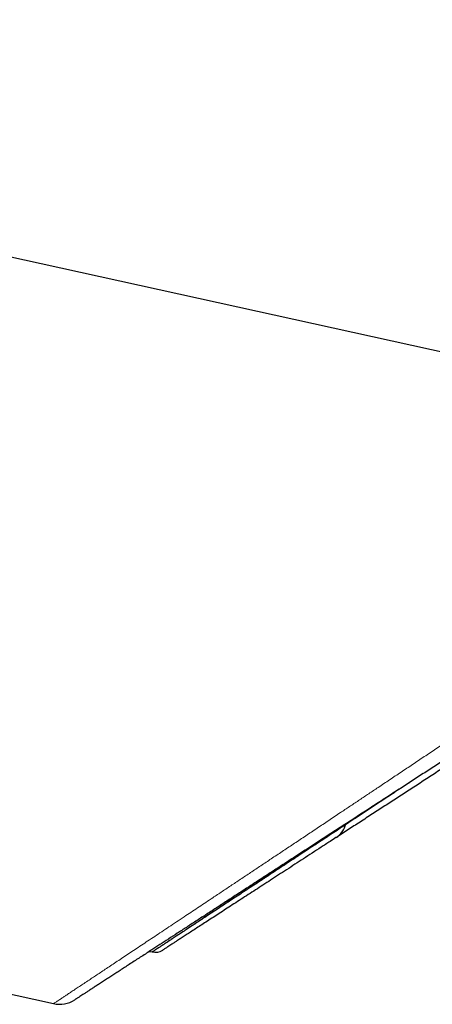
# Model space of a CAD drawing. Units: millimetres. Extents: x 8 to 658, y 12 to 494.
# Drawn here: x 621 to 630, y 388 to 409 of the extents above; entities that cross this region are included whole.
import ezdxf

# ---------------------------------------------------------------- set-up
doc = ezdxf.new("R2010")
doc.units = ezdxf.units.MM

msp = doc.modelspace()

# ---------------------------------------------------------------- linework, layer by layer
at = {"color": 7, "linetype": 'Continuous', "lineweight": 30}
for p, q in [((578.058, 397.551), (621.924, 387.873)), ((623.98, 388.996), (624.04, 388.983))]:
    msp.add_line(p, q, dxfattribs=at)
at = {"color": 7, "linetype": 'Continuous', "lineweight": 30, "flags": 128}
msp.add_lwpolyline([(597.908, 409.01), (598.538, 408.871), (600.031, 408.542), (606.004, 407.225), (618.761, 404.412), (639.613, 399.812)], dxfattribs=at)
at = {"color": 7, "linetype": 'Continuous', "lineweight": 30}
for centre, radius, start, end in [((627.712, 391.859), 0.5, 303.0247, 345.672), ((624.104, 389.276), 0.3, 257.548, 303.024), ((622.053, 388.459), 0.6, 257.5601, 303.0263)]:
    msp.add_arc(centre, radius, start, end, dxfattribs=at)
at = {"color": 252, "linetype": 'Continuous', "lineweight": 0}
for points, knots in [([(621.924, 387.873), (621.925, 387.874), (621.926, 387.875), (621.938, 387.882), (621.956, 387.895), (621.982, 387.912), (622.016, 387.934), (622.057, 387.962), (622.106, 387.994), (622.164, 388.033), (622.229, 388.076), (622.303, 388.125), (622.386, 388.18), (622.477, 388.241), (622.577, 388.307), (622.677, 388.375), (622.778, 388.441), (622.876, 388.507), (622.979, 388.576), (623.088, 388.648), (623.202, 388.724), (623.32, 388.803), (623.444, 388.885), (623.572, 388.97), (623.705, 389.059), (623.843, 389.151), (623.985, 389.245), (624.132, 389.343), (624.283, 389.444), (624.439, 389.548), (624.599, 389.655), (624.755, 389.758), (624.904, 389.858), (625.047, 389.953), (625.192, 390.049), (625.357, 390.159), (625.543, 390.283), (625.75, 390.422), (625.962, 390.563), (626.179, 390.708), (626.399, 390.855), (626.625, 391.006), (626.857, 391.16), (627.094, 391.318), (627.335, 391.479), (627.579, 391.642), (627.827, 391.808), (628.058, 391.963), (628.272, 392.105), (628.466, 392.235), (628.663, 392.367), (628.875, 392.509), (629.103, 392.661), (629.348, 392.825), (629.596, 392.991), (629.845, 393.158), (630.097, 393.326), (630.351, 393.497), (630.608, 393.669), (630.867, 393.843), (631.129, 394.018), (631.392, 394.194), (631.657, 394.372), (631.924, 394.552), (632.194, 394.733), (632.466, 394.916), (632.74, 395.1), (633.015, 395.285), (633.292, 395.471), (633.571, 395.658), (633.851, 395.847), (634.134, 396.038), (634.418, 396.229), (634.703, 396.421), (634.989, 396.614), (635.284, 396.813), (635.59, 397.02), (635.905, 397.233), (636.221, 397.447), (636.539, 397.661), (636.857, 397.877), (637.172, 398.09), (637.485, 398.302), (637.794, 398.512), (638.104, 398.722), (638.414, 398.933), (638.725, 399.144), (639.037, 399.356), (639.349, 399.568), (639.558, 399.71), (639.662, 399.781)], [0, 0, 0, 0, 0.011454, 0.022954, 0.034452, 0.046016, 0.057581, 0.069145, 0.081129, 0.093114, 0.105129, 0.117145, 0.129573, 0.142, 0.154462, 0.166923, 0.177114, 0.187306, 0.197514, 0.207722, 0.218038, 0.228353, 0.238685, 0.249017, 0.259396, 0.269776, 0.280171, 0.290566, 0.301064, 0.311563, 0.322075, 0.332588, 0.341377, 0.350167, 0.358963, 0.36776, 0.37964, 0.39152, 0.4034, 0.415318, 0.427237, 0.439155, 0.451354, 0.463555, 0.475755, 0.48799, 0.500226, 0.512461, 0.521756, 0.531051, 0.540353, 0.549654, 0.560944, 0.572234, 0.583523, 0.594835, 0.606147, 0.617459, 0.628851, 0.640244, 0.651637, 0.663049, 0.674462, 0.685875, 0.697401, 0.708928, 0.720454, 0.731999, 0.743545, 0.75509, 0.766727, 0.778365, 0.790001, 0.801656, 0.813312, 0.824967, 0.837689, 0.850412, 0.863134, 0.875879, 0.888624, 0.901369, 0.913676, 0.925983, 0.938299, 0.950615, 0.962957, 0.975299, 0.987649, 1, 1, 1, 1]), ([(624.04, 388.983), (624.04, 388.983), (624.04, 388.983), (624.047, 388.987), (624.056, 388.994), (624.068, 389.002), (624.081, 389.01), (624.097, 389.021), (624.119, 389.035), (624.148, 389.054), (624.186, 389.079), (624.23, 389.108), (624.279, 389.141), (624.335, 389.177), (624.395, 389.217), (624.461, 389.26), (624.531, 389.307), (624.606, 389.356), (624.687, 389.41), (624.773, 389.466), (624.855, 389.521), (624.934, 389.572), (625.007, 389.62), (625.082, 389.67), (625.16, 389.721), (625.239, 389.773), (625.32, 389.827), (625.403, 389.882), (625.498, 389.944), (625.606, 390.016), (625.728, 390.096), (625.854, 390.179), (625.984, 390.265), (626.118, 390.353), (626.255, 390.443), (626.397, 390.536), (626.542, 390.632), (626.69, 390.73), (626.842, 390.83), (626.998, 390.933), (627.143, 391.029), (627.278, 391.117), (627.401, 391.198), (627.526, 391.281), (627.688, 391.388), (627.89, 391.521), (628.134, 391.682), (628.383, 391.846), (628.638, 392.014), (628.898, 392.186), (629.163, 392.361), (629.391, 392.511), (629.532, 392.605), (629.582, 392.637)], [0, 0, 0, 0, 0.016529, 0.034337, 0.052143, 0.065829, 0.079516, 0.093217, 0.106917, 0.127817, 0.148721, 0.169621, 0.190623, 0.211628, 0.23263, 0.25325, 0.273872, 0.294492, 0.315202, 0.335915, 0.356626, 0.37199, 0.387355, 0.402734, 0.418113, 0.433147, 0.448182, 0.463229, 0.478277, 0.498421, 0.518567, 0.538712, 0.558921, 0.579132, 0.599342, 0.619703, 0.640065, 0.660427, 0.680844, 0.701263, 0.721681, 0.737081, 0.75248, 0.76789, 0.783299, 0.811878, 0.840457, 0.869092, 0.897727, 0.92656, 0.955393, 0.984276, 1, 1, 1, 1])]:
    msp.add_open_spline(points, degree=3, knots=knots, dxfattribs=at)
at = {"color": 7, "linetype": 'Continuous', "lineweight": 30}
for points, knots in [([(639.932, 399.365), (639.811, 399.286), (639.569, 399.129), (639.207, 398.894), (638.845, 398.658), (638.483, 398.423), (638.121, 398.188), (637.759, 397.952), (637.398, 397.718), (637.037, 397.483), (636.676, 397.249), (636.317, 397.015), (635.958, 396.782), (635.582, 396.537), (635.188, 396.281), (634.777, 396.014), (634.368, 395.748), (633.961, 395.484), (633.557, 395.221), (633.156, 394.96), (632.757, 394.701), (632.406, 394.473), (632.1, 394.274), (631.84, 394.105), (631.582, 393.937), (631.324, 393.77), (631.069, 393.604), (630.81, 393.435), (630.547, 393.265), (630.281, 393.092), (630.017, 392.92), (629.756, 392.75), (629.496, 392.582), (629.231, 392.409), (628.96, 392.233), (628.683, 392.053), (628.41, 391.875), (628.14, 391.7), (627.873, 391.527), (627.61, 391.356), (627.351, 391.187), (627.096, 391.022), (626.846, 390.859), (626.601, 390.7), (626.361, 390.544), (626.121, 390.387), (625.881, 390.232), (625.642, 390.076), (625.41, 389.925), (625.188, 389.781), (624.975, 389.643), (624.773, 389.511), (624.577, 389.384), (624.388, 389.261), (624.206, 389.143), (624.051, 389.042), (623.92, 388.957), (623.811, 388.886), (623.704, 388.817), (623.6, 388.749), (623.498, 388.683), (623.4, 388.619), (623.306, 388.558), (623.216, 388.499), (623.127, 388.441), (623.038, 388.383), (622.951, 388.327), (622.87, 388.274), (622.795, 388.226), (622.726, 388.181), (622.663, 388.14), (622.605, 388.102), (622.554, 388.069), (622.51, 388.04), (622.473, 388.016), (622.444, 387.997), (622.421, 387.982), (622.403, 387.971), (622.39, 387.962), (622.382, 387.957), (622.381, 387.956), (622.38, 387.956)], [0, 0, 0, 0, 0.014495, 0.02899, 0.043498, 0.058006, 0.072583, 0.087161, 0.101752, 0.116343, 0.130977, 0.145611, 0.160259, 0.174908, 0.191894, 0.208881, 0.225891, 0.242901, 0.259888, 0.276875, 0.293887, 0.3109, 0.322225, 0.33355, 0.344874, 0.356218, 0.367563, 0.378907, 0.390973, 0.403039, 0.415105, 0.427197, 0.439291, 0.451383, 0.464702, 0.47802, 0.491357, 0.504694, 0.518087, 0.531481, 0.544895, 0.558309, 0.571665, 0.585022, 0.598402, 0.611782, 0.625999, 0.640217, 0.654466, 0.668715, 0.682276, 0.695837, 0.70943, 0.723022, 0.736584, 0.750146, 0.759211, 0.768277, 0.777342, 0.786763, 0.796185, 0.805606, 0.815058, 0.82451, 0.833961, 0.844747, 0.855537, 0.866329, 0.87712, 0.887906, 0.898839, 0.909776, 0.920715, 0.931653, 0.942586, 0.952142, 0.9617, 0.971256, 0.980852, 0.990448, 1, 1, 1, 1]), ([(637.836, 397.844), (637.716, 397.766), (637.477, 397.611), (637.121, 397.379), (636.765, 397.147), (636.411, 396.917), (636.058, 396.688), (635.707, 396.46), (635.357, 396.232), (635.01, 396.006), (634.664, 395.782), (634.32, 395.558), (633.979, 395.337), (633.634, 395.113), (633.287, 394.887), (632.936, 394.659), (632.588, 394.433), (632.259, 394.219), (631.948, 394.016), (631.654, 393.825), (631.363, 393.636), (631.076, 393.449), (630.791, 393.264), (630.51, 393.082), (630.232, 392.901), (629.958, 392.723), (629.688, 392.547), (629.421, 392.374), (629.159, 392.203), (628.895, 392.032), (628.632, 391.861), (628.368, 391.689), (628.109, 391.521), (627.875, 391.369), (627.662, 391.231), (627.472, 391.107), (627.285, 390.985), (627.102, 390.866), (626.924, 390.751), (626.75, 390.637), (626.58, 390.527), (626.416, 390.42), (626.256, 390.316), (626.099, 390.214), (625.945, 390.114), (625.794, 390.016), (625.65, 389.923), (625.512, 389.833), (625.38, 389.747), (625.253, 389.665), (625.133, 389.586), (625.02, 389.513), (624.914, 389.444), (624.816, 389.38), (624.725, 389.321), (624.642, 389.267), (624.571, 389.221), (624.511, 389.182), (624.46, 389.149), (624.415, 389.12), (624.376, 389.095), (624.343, 389.073), (624.317, 389.056), (624.296, 389.042), (624.281, 389.032), (624.271, 389.026), (624.267, 389.024), (624.268, 389.024), (624.268, 389.024)], [0, 0, 0, 0, 0.017847, 0.035697, 0.053547, 0.071394, 0.089242, 0.107093, 0.124943, 0.142791, 0.16064, 0.178491, 0.196343, 0.214191, 0.232958, 0.251729, 0.2705, 0.289268, 0.305579, 0.321892, 0.338206, 0.354517, 0.370829, 0.387145, 0.40346, 0.419772, 0.436087, 0.452404, 0.468722, 0.485036, 0.502365, 0.519699, 0.537033, 0.554361, 0.568017, 0.581676, 0.595336, 0.608995, 0.62265, 0.636308, 0.649971, 0.663636, 0.677298, 0.690956, 0.705234, 0.719518, 0.733804, 0.748088, 0.762366, 0.776865, 0.791369, 0.805872, 0.820371, 0.834873, 0.849381, 0.863889, 0.878391, 0.890559, 0.902734, 0.914909, 0.927083, 0.939252, 0.950856, 0.962464, 0.974074, 0.985682, 0.997286, 1, 1, 1, 1]), ([(628.191, 391.717), (628.129, 391.677), (628.02, 391.605), (627.868, 391.505), (627.733, 391.415), (627.599, 391.327), (627.452, 391.231), (627.294, 391.126), (627.124, 391.014), (626.958, 390.905), (626.795, 390.797), (626.635, 390.692), (626.479, 390.589), (626.327, 390.489), (626.18, 390.392), (626.036, 390.297), (625.896, 390.205), (625.76, 390.116), (625.623, 390.025), (625.485, 389.934), (625.347, 389.843), (625.214, 389.756), (625.088, 389.673), (624.968, 389.594), (624.855, 389.519), (624.747, 389.449), (624.647, 389.383), (624.554, 389.321), (624.468, 389.265), (624.39, 389.213), (624.319, 389.166), (624.256, 389.125), (624.2, 389.088), (624.153, 389.057), (624.113, 389.031), (624.081, 389.01), (624.06, 388.996), (624.048, 388.988), (624.042, 388.984), (624.041, 388.984), (624.041, 388.983)], [0, 0, 0, 0, 0.025614, 0.044909, 0.064203, 0.083511, 0.102819, 0.128497, 0.154176, 0.179854, 0.205607, 0.231362, 0.257115, 0.282742, 0.308372, 0.333999, 0.359716, 0.385436, 0.411152, 0.44039, 0.469644, 0.498974, 0.528304, 0.557704, 0.587105, 0.616659, 0.646213, 0.675849, 0.705485, 0.735257, 0.765052, 0.794641, 0.824253, 0.854574, 0.884894, 0.915313, 0.945732, 0.966959, 0.988188, 1, 1, 1, 1]), ([(621.924, 387.873), (621.924, 387.873), (621.924, 387.873), (621.924, 387.873), (621.924, 387.873)], [0, 0, 0, 0, 0.837895, 1, 1, 1, 1])]:
    msp.add_open_spline(points, degree=3, knots=knots, dxfattribs=at)

doc.saveas('drawing.dxf')
